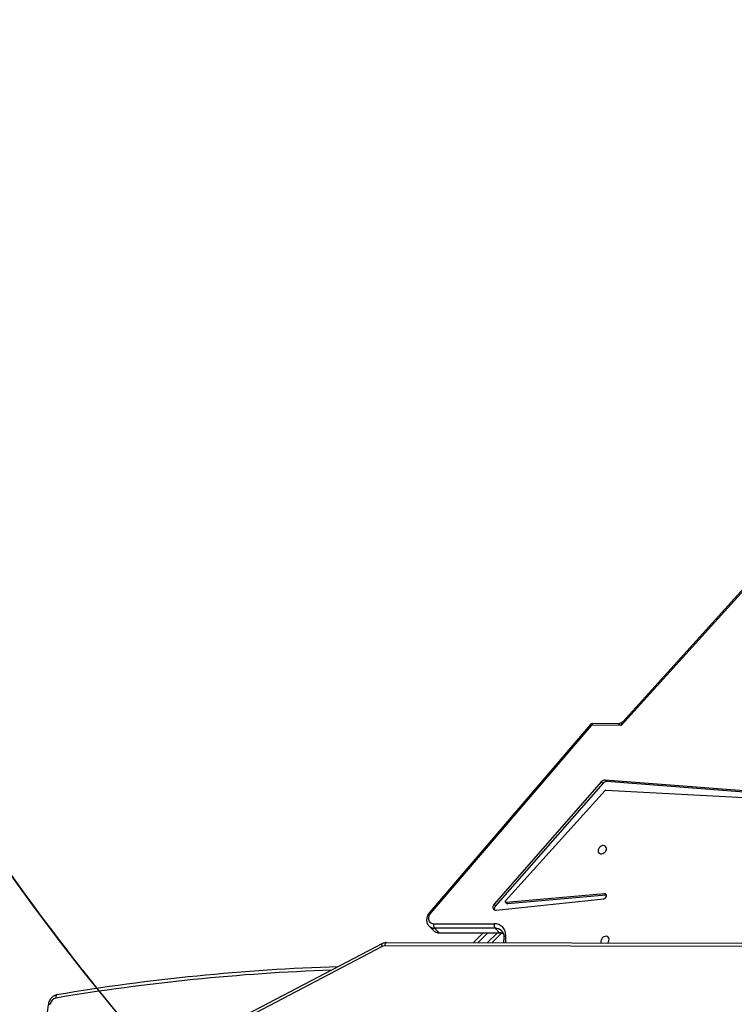
# Model space of a CAD drawing. Units: centimetres. Extents: x -1564 to 1131, y -2520 to -1089.
# Drawn here: x -299 to -234, y -1692 to -1602 of the extents above; entities that cross this region are included whole.
import ezdxf

# ---------------------------------------------------------------- set-up
doc = ezdxf.new("R2010")
doc.units = ezdxf.units.CM
doc.layers.add('VP-DIM', color=7, linetype='Continuous')
doc.layers.add('VP-HIC', color=6, linetype='Continuous')
doc.layers.add('VP-EQ', color=7, linetype='Continuous', true_color=0x8a3492)
doc.dimstyles.new('ISO-25', dxfattribs={"dimtxt": 2.5, "dimasz": 2.5, "dimexe": 1.25, "dimexo": 0.625, "dimtad": 1, "dimtxsty": 'Standard', "dimcen": 2.5, "dimadec": 0, "dimazin": 0, "dimtfac": 1, "dimtmove": 0, "dimatfit": 3, "dimfxl": 1, "dimarcsym": 0})

# ---------------------------------------------------------------- blocks, each defined once
blk = doc.blocks.new('*D85')
at = {"layer": 'Defpoints', "color": 0}
for p in [(576.86, -1202.547), (-576.791, -1823.059), (576.86, -1908.198)]:
    blk.add_point(p, dxfattribs=at)
at = {"layer": 'VP-DIM', "color": 0, "lineweight": -2}
for p, q in [((-576.791, -1272.547), (-576.791, -1182.547)), ((576.86, -1272.547), (576.86, -1182.547)), ((-556.791, -1202.547), (-39.965, -1202.547)), ((556.86, -1202.547), (40.035, -1202.547))]:
    blk.add_line(p, q, dxfattribs=at)
at = {"layer": 'VP-DIM', "color": 0}
for points in [[(-556.791, -1199.213), (-556.791, -1205.88), (-576.791, -1202.547)], [(556.86, -1205.88), (556.86, -1199.213), (576.86, -1202.547)]]:
    blk.add_solid(points, dxfattribs=at)
at = {"layer": 'VP-DIM', "color": 0, "insert": (0.035, -1202.547), "char_height": 20, "attachment_point": 5}
blk.add_mtext('1155', dxfattribs=at)
blk = doc.blocks.new('*D86')
at = {"layer": 'Defpoints', "color": 0}
for p in [(776.86, -1108.612), (-777.791, -1864.244), (776.86, -1931.098)]:
    blk.add_point(p, dxfattribs=at)
at = {"layer": 'VP-DIM', "color": 0, "lineweight": -2}
for p, q in [((-777.791, -1178.612), (-777.791, -1088.612)), ((776.86, -1178.612), (776.86, -1088.612)), ((-757.791, -1108.612), (-43.798, -1108.612)), ((756.86, -1108.612), (42.868, -1108.612))]:
    blk.add_line(p, q, dxfattribs=at)
at = {"layer": 'VP-DIM', "color": 0}
for points in [[(-757.791, -1105.278), (-757.791, -1111.945), (-777.791, -1108.612)], [(756.86, -1111.945), (756.86, -1105.278), (776.86, -1108.612)]]:
    blk.add_solid(points, dxfattribs=at)
at = {"layer": 'VP-DIM', "color": 0, "insert": (-0.465, -1108.612), "char_height": 20, "attachment_point": 5}
blk.add_mtext('1555', dxfattribs=at)
blk = doc.blocks.new('3031-1')
at = {"color": 7, "linetype": 'Continuous', "lineweight": 25}
for p, q in [((2321.175, 783.8), (2335.575, 791.115)), ((2321.189, 784.065), (2335.589, 791.381)), ((2320.783, 783.708), (2249.907, 784.683)), ((2310.11, 783.349), (2310.139, 783.854)), ((2310.31, 782.976), (2311.198, 783.84)), ((2312.895, 783.816), (2311.995, 782.941)), ((2315.962, 782.888), (2310.44, 782.962)), ((2310.506, 782.93), (2310.904, 782.522)), ((2316.029, 782.855), (2310.506, 782.93)), ((2316.426, 782.447), (2316.029, 782.855)), ((2310.904, 782.522), (2316.426, 782.447)), ((2316.488, 782.044), (2310.966, 782.118)), ((2316.906, 782.254), (2316.509, 782.662)), ((2301.906, 764.17), (2316.749, 781.083)), ((2301.999, 764.108), (2316.842, 781.021)), ((2300.774, 779.645), (2309.73, 780.318)), ((2300.906, 779.509), (2309.863, 780.182)), ((2300.937, 769.469), (2310.827, 780.477)), ((2310.776, 780.893), (2300.981, 779.953)), ((2301.069, 769.333), (2310.959, 780.341)), ((2309.73, 780.318), (2309.863, 780.182)), ((2309.918, 780.163), (2309.786, 780.299)), ((2310.827, 780.477), (2310.959, 780.341)), ((2300.723, 779.647), (2300.774, 779.645)), ((2309.905, 780.043), (2300.74, 770.125)), ((2300.774, 779.645), (2300.906, 779.509)), ((2300.654, 770.087), (2280.793, 771.386)), ((2280.517, 771.078), (2300.578, 769.31)), ((2280.65, 770.942), (2300.711, 769.174)), ((2300.937, 769.469), (2301.069, 769.333)), ((2300.578, 769.31), (2300.711, 769.174)), ((2284.683, 748.562), (2299.213, 764.224)), ((2299.213, 764.224), (2301.906, 764.17)), ((2299.49, 764.052), (2301.767, 764.006)), ((2285.135, 748.887), (2299.018, 763.852))]:
    blk.add_line(p, q, dxfattribs=at)
at = {"color": 8, "linetype": 'Continuous', "lineweight": 25}
for p, q in [((2249.905, 784.983), (2320.937, 784.006)), ((2309.943, 783.23), (2309.979, 783.856)), ((2311.622, 783.834), (2310.722, 782.958)), ((2311.571, 782.947), (2312.47, 783.822))]:
    blk.add_line(p, q, dxfattribs=at)
at = {"color": 7, "linetype": 'Continuous', "lineweight": 25, "flags": 128}
for points in [[(2350.845, 788.101), (2350.871, 788.106), (2350.895, 788.123), (2350.915, 788.15), (2350.932, 788.186), (2350.943, 788.231), (2350.95, 788.282), (2350.951, 788.338), (2350.946, 788.396)], [(2300.547, 783.762), (2300.534, 783.65), (2300.555, 783.548), (2300.607, 783.464), (2300.687, 783.406), (2300.788, 783.379), (2300.899, 783.386), (2301.012, 783.426), (2301.117, 783.496), (2301.203, 783.588), (2301.264, 783.696), (2301.294, 783.808), (2301.29, 783.917), (2301.271, 783.976)], [(2320.937, 784.006), (2320.933, 783.947), (2320.924, 783.891), (2320.909, 783.839), (2320.89, 783.794), (2320.867, 783.757), (2320.84, 783.73), (2320.812, 783.713), (2320.783, 783.708)], [(2316.749, 781.083), (2316.846, 781.215), (2316.913, 781.359), (2316.947, 781.506), (2316.946, 781.649), (2316.911, 781.778), (2316.843, 781.888), (2316.746, 781.972), (2316.625, 782.025), (2316.488, 782.044)], [(2309.863, 780.182), (2309.886, 780.181), (2309.907, 780.172), (2309.923, 780.158), (2309.933, 780.138), (2309.936, 780.115), (2309.932, 780.09), (2309.922, 780.065), (2309.905, 780.043)], [(2310.959, 780.341), (2311.024, 780.432), (2311.065, 780.53), (2311.078, 780.63), (2311.063, 780.722), (2311.022, 780.8), (2310.956, 780.857), (2310.872, 780.889), (2310.776, 780.893)], [(2300.981, 779.953), (2300.894, 779.928), (2300.815, 779.874), (2300.756, 779.798), (2300.725, 779.712), (2300.727, 779.63), (2300.762, 779.562), (2300.825, 779.52), (2300.906, 779.509)], [(2300.686, 775.498), (2300.673, 775.387), (2300.693, 775.284), (2300.746, 775.2), (2300.826, 775.143), (2300.926, 775.116), (2301.038, 775.123), (2301.151, 775.163), (2301.255, 775.232), (2301.342, 775.325), (2301.403, 775.432), (2301.432, 775.545), (2301.429, 775.653), (2301.392, 775.747), (2301.324, 775.819), (2301.233, 775.862), (2301.126, 775.872), (2301.013, 775.848), (2300.903, 775.793), (2300.806, 775.711), (2300.732, 775.61), (2300.686, 775.498)]]:
    blk.add_lwpolyline(points, dxfattribs=at)
at = {"color": 8, "linetype": 'Continuous', "lineweight": 25, "flags": 128}
for points in [[(2321.189, 784.065), (2321.206, 784.011), (2321.217, 783.96), (2321.221, 783.913), (2321.218, 783.872), (2321.208, 783.838), (2321.192, 783.813), (2321.175, 783.8)], [(2310.11, 783.349), (2310.107, 783.334), (2310.094, 783.307), (2310.07, 783.282), (2310.035, 783.261), (2309.993, 783.243), (2309.943, 783.23)], [(2301.906, 764.17), (2301.889, 764.12), (2301.868, 764.078), (2301.843, 764.044), (2301.816, 764.021), (2301.787, 764.008), (2301.767, 764.006)]]:
    blk.add_lwpolyline(points, dxfattribs=at)
at = {"color": 8, "linetype": 'Continuous', "lineweight": 25}
for centre, radius, start, end in [((2321.542, 976.744), 190.629, 271.28782, 278.87327), ((2351.437, 788.561), 0.399, 60.69536, 84.68216), ((2310.512, 783.853), 0.923, 247.54386, 269.66633), ((2310.436, 782.869), 0.0933, 40.54957, 86.83857), ((2315.957, 782.794), 0.0941, 40.7044, 87.18567), ((2316.04, 782.189), 0.666, 45.18374, 90.93916), ((2310.893, 783.36), 0.838, 225.03935, 270.76406), ((2316.437, 781.782), 0.665, 44.37484, 90.94845), ((2316.958, 781.295), 0.297, 225.4669, 247.16314), ((2302.087, 764.342), 0.25, 223.4597, 249.25427)]:
    blk.add_arc(centre, radius, start, end, dxfattribs=at)
at = {"color": 7, "linetype": 'Continuous', "lineweight": 25}
for centre, radius, start, end in [((2350.817, 789.046), 0.663, 281.27423, 352.36019), ((2321.403, 976.693), 190.877, 271.14573, 278.87294), ((2301.041, 783.623), 0.513, 135.18004, 164.25709), ((2320.943, 784.543), 0.537, 269.32413, 297.21644), ((2310.946, 783.127), 1.009, 174.13122, 271.09822), ((2310.521, 782.257), 0.466, 342.73413, 34.66827), ((2316.043, 782.182), 0.466, 342.73413, 34.66827), ((2309.738, 780.251), 0.0684, 45.48499, 96.53788), ((2310.564, 780.753), 0.381, 313.61018, 18.23189), ((2300.595, 769.758), 0.448, 267.86949, 319.76062), ((2300.656, 770.199), 0.112, 268.95312, 318.80637), ((2300.727, 769.622), 0.448, 267.88592, 319.74419), ((2301.773, 764.306), 0.3, 268.84267, 318.72805)]:
    blk.add_arc(centre, radius, start, end, dxfattribs=at)
at = {"color": 8, "linetype": 'Continuous', "lineweight": 25}
for major_axis, ratio, start_param, end_param in [((0.165, 0.56), 0.287313, 3.665626, 4.552369), ((0.412, -0.307), 0.062292, 5.085703, 6.197957)]:
    blk.add_ellipse((2299.081, 764.36), major_axis=major_axis, ratio=ratio, start_param=start_param, end_param=end_param, dxfattribs=at)
at = {"color": 7, "linetype": 'Continuous', "lineweight": 25}
for points, knots in [([(2351.632, 788.908), (2351.698, 789.294), (2351.889, 790.412), (2352.184, 792.267), (2352.508, 794.474), (2352.804, 796.686), (2353.073, 798.903), (2353.313, 801.123), (2353.526, 803.347), (2353.711, 805.574), (2353.867, 807.804), (2353.996, 810.036), (2354.097, 812.269), (2354.169, 814.504), (2354.214, 816.74), (2354.23, 818.976), (2354.218, 821.212), (2354.178, 823.447), (2354.111, 825.682), (2354.015, 827.915), (2353.891, 830.146), (2353.739, 832.375), (2353.559, 834.601), (2353.351, 836.824), (2353.115, 839.043), (2352.851, 841.259), (2352.559, 843.469), (2352.24, 845.675), (2351.893, 847.876), (2351.518, 850.07), (2351.116, 852.258), (2350.687, 854.44), (2350.23, 856.615), (2349.745, 858.781), (2349.234, 860.94), (2348.758, 862.842), (2348.447, 864.022), (2348.325, 864.488)], [0, 0, 0, 0, 0.0154094, 0.0446663, 0.0739243, 0.1031815, 0.1324387, 0.1616956, 0.1909541, 0.2202113, 0.2494681, 0.2787265, 0.3079836, 0.3372403, 0.3664987, 0.3957558, 0.4250137, 0.4542709, 0.4835281, 0.5127862, 0.5420436, 0.571301, 0.600558, 0.6298156, 0.6590732, 0.6883304, 0.717588, 0.7468454, 0.7761036, 0.8053607, 0.8346176, 0.8638748, 0.8931331, 0.9223895, 0.9516472, 0.9809041, 1, 1, 1, 1]), ([(2350.855, 788.101), (2350.89, 788.108), (2350.979, 788.125), (2351.115, 788.18), (2351.257, 788.268), (2351.382, 788.382), (2351.487, 788.519), (2351.568, 788.673), (2351.612, 788.807), (2351.628, 788.886), (2351.632, 788.908)], [0, 0, 0, 0, 0.091311, 0.231939, 0.372748, 0.514371, 0.656974, 0.800541, 0.945139, 1, 1, 1, 1]), ([(2320.783, 783.708), (2320.818, 783.709), (2320.907, 783.711), (2321.041, 783.739), (2321.132, 783.781), (2321.175, 783.8)], [0, 0, 0, 0, 0.261289, 0.658859, 1, 1, 1, 1]), ([(2310.303, 782.769), (2310.292, 782.779), (2310.246, 782.821), (2310.189, 782.917), (2310.134, 783.054), (2310.107, 783.2), (2310.109, 783.302), (2310.11, 783.349)], [0, 0, 0, 0, 0.080138, 0.327061, 0.570453, 0.805837, 1, 1, 1, 1]), ([(2310.44, 782.962), (2310.414, 782.963), (2310.337, 782.966), (2310.238, 782.982), (2310.175, 783.007), (2310.154, 783.016)], [0, 0, 0, 0, 0.245304, 0.750795, 1, 1, 1, 1]), ([(2316.505, 782.66), (2316.487, 782.68), (2316.435, 782.736), (2316.325, 782.803), (2316.184, 782.86), (2316.06, 782.884), (2315.985, 782.887), (2315.962, 782.888)], [0, 0, 0, 0, 0.1332802, 0.3843275, 0.6345532, 0.8867655, 1, 1, 1, 1]), ([(2316.842, 781.021), (2316.865, 781.047), (2316.925, 781.12), (2317.006, 781.252), (2317.075, 781.416), (2317.115, 781.586), (2317.123, 781.756), (2317.098, 781.921), (2317.041, 782.071), (2316.977, 782.18), (2316.926, 782.23), (2316.911, 782.243)], [0, 0, 0, 0, 0.072856, 0.199872, 0.327607, 0.455638, 0.583275, 0.709347, 0.832947, 0.953616, 1, 1, 1, 1]), ([(2299.02, 763.852), (2299.046, 763.878), (2299.103, 763.935), (2299.217, 764.001), (2299.346, 764.041), (2299.438, 764.056), (2299.481, 764.052), (2299.482, 764.052)], [0, 0, 0, 0, 0.217109, 0.472434, 0.744656, 0.994112, 1, 1, 1, 1])]:
    blk.add_open_spline(points, degree=3, knots=knots, dxfattribs=at)
blk = doc.blocks.new('3031-1 2D')
at = {"rotation": 180.6841239423691}
blk.add_blockref('3031-1', (2045.326, -874.611), dxfattribs=at)

msp = doc.modelspace()

# ---------------------------------------------------------------- linework, layer by layer
at = {"layer": 'VP-HIC', "color": 4}
msp.add_lwpolyline([(75.202, -1356.467), (119.218, -1392.412, -0.295074), (195.904, -1630.071), (182.774, -1679.088, -0.577167), (-201.928, -1782.308), (-275.64, -1708.687, -0.578532), (-171.982, -1323.616), (-129.155, -1312.275, -0.240395)], format="xyb", close=True, dxfattribs=at)
at = {"layer": 'VP-HIC', "color": 94}
msp.add_lwpolyline([(-356.515, -1726.062, -0.191785), (-397.576, -1622.948), (-397.576, -1543.486, -0.33113), (-290.718, -1399.824, 0.304412), (-315.656, -1654.916, 0.122462)], format="xyb", close=True, dxfattribs=at)
at = {"layer": 'VP-HIC', "color": 6}
msp.add_lwpolyline([(135.923, -2155.187, -0.079033), (83.177, -2163.577), (18.078, -2163.577, -0.352316), (-147.978, -2029.987), (-193.022, -2029.987, -0.414214), (-363.022, -1859.987), (-363.022, -1772.648, -0.193619), (-315.656, -1654.916, 0.073246), (-275.64, -1708.687), (-201.928, -1782.308, 0.361473), (90.978, -1809.056), (90.978, -1889.698, 0.11044), (110.978, -1979.141), (110.978, -2061.075, 0.130282)], format="xyb", close=True, dxfattribs=at)

# ---------------------------------------------------------------- block references
at = {"layer": 'VP-EQ', "color": 0}
msp.add_blockref('3031-1 2D', (0, 0), dxfattribs=at)

# ---------------------------------------------------------------- dimensions: what is measured, and where the dimension line sits
at = {"layer": 'VP-DIM', "color": 0}
dim = msp.add_linear_dim(base=(776.86, -1108.612), p1=(-777.791, -1864.244), p2=(776.86, -1931.098), dimstyle='ISO-25', override={"dimtxt": 20, "dimasz": 20, "dimexe": 20, "dimexo": 50, "dimgap": 10, "dimtad": 0, "dimdec": 0, "dimzin": 1, "dimadec": 2, "dimfxl": 70, "dimfxlon": 1, "dimtzin": 1}, dxfattribs=at)
dim.commit()
dim.dimension.update_dxf_attribs({"geometry": '*D86', "text_midpoint": (-0.465, -1108.612)})
dim = msp.add_linear_dim(base=(576.86, -1202.547), p1=(-576.791, -1823.059), p2=(576.86, -1908.198), text='1155', dimstyle='ISO-25', override={"dimtxt": 20, "dimasz": 20, "dimexe": 20, "dimexo": 50, "dimgap": 10, "dimtad": 0, "dimdec": 0, "dimzin": 1, "dimadec": 2, "dimfxl": 70, "dimfxlon": 1, "dimtzin": 1}, dxfattribs=at)
dim.commit()
dim.dimension.update_dxf_attribs({"geometry": '*D85', "text_midpoint": (0.035, -1202.547)})

doc.saveas('drawing.dxf')
